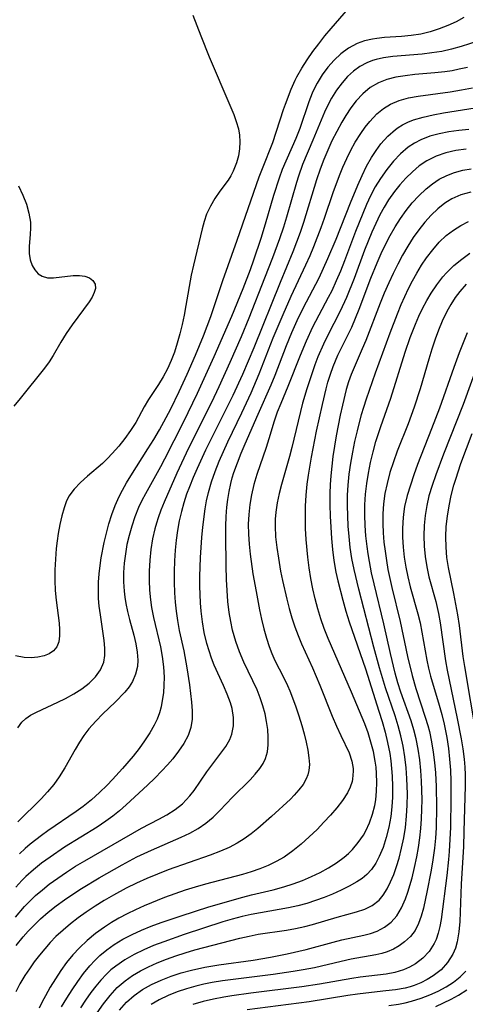
# Model space of a CAD drawing. Extents: x 1589302 to 1597504, y 2797413 to 2805615.
# Drawn here: x 1590865 to 1590943, y 2803904 to 2804075 of the extents above; entities that cross this region are included whole.
import ezdxf

# ---------------------------------------------------------------- set-up
doc = ezdxf.new("R2010")
doc.units = 0

msp = doc.modelspace()

# ---------------------------------------------------------------- linework, layer by layer
at = {"layer": 'WIL_023_Contours', "color": 0}
for points in [[(1590895.59, 2804075.99, 76), (1590896.96, 2804072.36, 76), (1590898.4, 2804068.74, 76), (1590902.03, 2804060.31, 76), (1590902.68, 2804058.71, 76), (1590903.13, 2804057.47, 76), (1590903.48, 2804056.24, 76), (1590903.67, 2804055.11, 76), (1590903.74, 2804053.97, 76), (1590903.68, 2804052.73, 76), (1590903.48, 2804051.51, 76), (1590903.14, 2804050.31, 76), (1590902.56, 2804048.86, 76), (1590902.15, 2804048.06, 76), (1590901.69, 2804047.31, 76), (1590900.26, 2804045.39, 76), (1590899.4, 2804044.14, 76), (1590898.62, 2804042.8, 76), (1590897.97, 2804041.37, 76), (1590897.56, 2804040.12, 76), (1590897.22, 2804038.82, 76), (1590895.68, 2804032.52, 76), (1590895.3, 2804030.81, 76), (1590894.37, 2804025.49, 76), (1590894.05, 2804023.84, 76), (1590893.7, 2804022.2, 76), (1590893.3, 2804020.58, 76), (1590892.86, 2804018.98, 76), (1590892.36, 2804017.43, 76), (1590891.79, 2804015.95, 76), (1590891.16, 2804014.53, 76), (1590890.43, 2804013.11, 76), (1590889.63, 2804011.77, 76), (1590887.87, 2804009.18, 76), (1590887.12, 2804007.89, 76), (1590885.64, 2804005.19, 76), (1590884.76, 2804003.78, 76), (1590883.78, 2804002.4, 76), (1590882.72, 2804001.06, 76), (1590881.58, 2803999.78, 76), (1590880.74, 2803998.91, 76), (1590879.87, 2803998.08, 76), (1590877.27, 2803995.85, 76), (1590876.04, 2803994.76, 76), (1590874.94, 2803993.61, 76), (1590874.05, 2803992.36, 76), (1590873.58, 2803991.39, 76), (1590873.21, 2803990.36, 76), (1590872.81, 2803988.95, 76), (1590872.46, 2803987.46, 76), (1590872.18, 2803985.9, 76), (1590871.99, 2803984.62, 76), (1590871.84, 2803983.31, 76), (1590871.68, 2803981.45, 76), (1590871.59, 2803979.57, 76), (1590871.58, 2803977.7, 76), (1590871.66, 2803975.98, 76), (1590871.81, 2803974.29, 76), (1590872.32, 2803970.32, 76), (1590872.42, 2803969.23, 76), (1590872.42, 2803968.1, 76), (1590872.27, 2803967.08, 76), (1590871.91, 2803966.2, 76), (1590871.36, 2803965.52, 76), (1590870.61, 2803964.99, 76), (1590869.72, 2803964.62, 76), (1590868.66, 2803964.39, 76), (1590867.5, 2803964.31, 76), (1590866.28, 2803964.36, 76), (1590864.73, 2803964.61, 76)], [(1590865.14, 2803952.13, 78), (1590865.87, 2803953.12, 78), (1590866.57, 2803953.76, 78), (1590867.39, 2803954.31, 78), (1590868.39, 2803954.84, 78), (1590872.09, 2803956.55, 78), (1590873.42, 2803957.2, 78), (1590874.9, 2803958.02, 78), (1590876.29, 2803958.92, 78), (1590877.57, 2803959.9, 78), (1590878.67, 2803960.97, 78), (1590879.55, 2803962.18, 78), (1590880.11, 2803963.51, 78), (1590880.29, 2803964.7, 78), (1590880.29, 2803965.96, 78), (1590880.16, 2803967.32, 78), (1590879.5, 2803971.73, 78), (1590879.31, 2803973.28, 78), (1590879.2, 2803974.62, 78), (1590879.16, 2803975.97, 78), (1590879.19, 2803977.42, 78), (1590879.28, 2803978.87, 78), (1590879.44, 2803980.33, 78), (1590879.64, 2803981.67, 78), (1590880.15, 2803984.33, 78), (1590880.55, 2803985.97, 78), (1590881, 2803987.59, 78), (1590881.51, 2803989.19, 78), (1590882.09, 2803990.76, 78), (1590882.77, 2803992.3, 78), (1590883.33, 2803993.42, 78), (1590884.04, 2803994.68, 78), (1590884.78, 2803995.91, 78), (1590887.78, 2804000.6, 78), (1590888.8, 2804002.25, 78), (1590889.78, 2804003.92, 78), (1590890.96, 2804006.05, 78), (1590891.75, 2804007.58, 78), (1590893.21, 2804010.55, 78), (1590894.6, 2804013.56, 78), (1590896.05, 2804016.88, 78), (1590897.43, 2804020.24, 78), (1590898.07, 2804021.93, 78), (1590898.69, 2804023.63, 78), (1590900.76, 2804029.86, 78), (1590903.25, 2804036.87, 78), (1590907.1, 2804047.9, 78), (1590907.65, 2804049.35, 78), (1590909.45, 2804053.86, 78), (1590911.32, 2804059.58, 78), (1590911.67, 2804060.53, 78), (1590912.67, 2804063.1, 78), (1590913.37, 2804064.69, 78), (1590913.66, 2804065.28, 78), (1590914.49, 2804066.78, 78), (1590915.42, 2804068.22, 78), (1590916.41, 2804069.64, 78), (1590917.46, 2804071.01, 78), (1590918.53, 2804072.36, 78), (1590919.63, 2804073.67, 78), (1590922.65, 2804077.15, 78)], [(1590942.67, 2804075.58, 80), (1590941.31, 2804074.84, 80), (1590939.86, 2804074.17, 80), (1590938.35, 2804073.58, 80), (1590936.79, 2804073.08, 80), (1590935.18, 2804072.7, 80), (1590933.53, 2804072.45, 80), (1590931.86, 2804072.29, 80), (1590928.86, 2804072.09, 80), (1590927.57, 2804071.94, 80), (1590926.79, 2804071.82, 80), (1590925.41, 2804071.49, 80), (1590924.1, 2804071.03, 80), (1590922.64, 2804070.25, 80), (1590921.29, 2804069.26, 80), (1590920.11, 2804068.16, 80), (1590919.02, 2804066.93, 80), (1590918.03, 2804065.61, 80), (1590917.16, 2804064.18, 80), (1590916.71, 2804063.31, 80), (1590916.3, 2804062.42, 80), (1590915.72, 2804060.92, 80), (1590914.16, 2804056.3, 80), (1590913.46, 2804054.52, 80), (1590911.12, 2804049.13, 80), (1590910.57, 2804047.66, 80), (1590909.59, 2804044.63, 80), (1590908.14, 2804039.63, 80), (1590907.37, 2804037.14, 80), (1590906.12, 2804033.4, 80), (1590905.52, 2804031.73, 80), (1590904.25, 2804028.41, 80), (1590902.3, 2804023.61, 80), (1590899.25, 2804016.59, 80), (1590896.34, 2804010.22, 80), (1590893.89, 2804005.19, 80), (1590890.66, 2803998.8, 80), (1590889.97, 2803997.5, 80), (1590887.33, 2803992.78, 80), (1590886.72, 2803991.6, 80), (1590886.15, 2803990.4, 80), (1590885.51, 2803988.81, 80), (1590884.96, 2803987.19, 80), (1590884.5, 2803985.54, 80), (1590884.13, 2803983.96, 80), (1590883.85, 2803982.36, 80), (1590883.65, 2803980.76, 80), (1590883.55, 2803979.13, 80), (1590883.55, 2803977.5, 80), (1590883.64, 2803975.88, 80), (1590883.76, 2803974.81, 80), (1590883.92, 2803973.75, 80), (1590884.21, 2803972.33, 80), (1590884.56, 2803970.93, 80), (1590885.31, 2803968.21, 80), (1590885.67, 2803966.73, 80), (1590885.91, 2803965.29, 80), (1590886, 2803963.87, 80), (1590885.93, 2803962.76, 80), (1590885.63, 2803961.42, 80), (1590885.1, 2803960.17, 80), (1590884.49, 2803959.22, 80), (1590883.75, 2803958.31, 80), (1590882.1, 2803956.6, 80), (1590879.96, 2803954.54, 80), (1590878.7, 2803953.28, 80), (1590877.51, 2803951.95, 80), (1590876.65, 2803950.81, 80), (1590875.85, 2803949.61, 80), (1590875.11, 2803948.38, 80), (1590873.32, 2803945.17, 80), (1590872.35, 2803943.61, 80), (1590871.39, 2803942.27, 80), (1590870.34, 2803940.99, 80), (1590869.22, 2803939.76, 80), (1590865.16, 2803935.79, 80)], [(1590945.11, 2804071.47, 82), (1590942.22, 2804070.53, 82), (1590940.54, 2804070.06, 82), (1590938.85, 2804069.68, 82), (1590937.13, 2804069.41, 82), (1590935.4, 2804069.21, 82), (1590930.32, 2804068.77, 82), (1590928.71, 2804068.54, 82), (1590927.42, 2804068.27, 82), (1590926.82, 2804068.09, 82), (1590925.82, 2804067.71, 82), (1590924.62, 2804067.05, 82), (1590923.5, 2804066.24, 82), (1590922.46, 2804065.29, 82), (1590921.5, 2804064.23, 82), (1590920.53, 2804062.93, 82), (1590919.68, 2804061.54, 82), (1590918.93, 2804060.08, 82), (1590918.48, 2804059.11, 82), (1590916.4, 2804054.27, 82), (1590914.65, 2804050, 82), (1590913.92, 2804047.98, 82), (1590913.57, 2804046.92, 82), (1590911.82, 2804040.86, 82), (1590911.3, 2804039.14, 82), (1590910.61, 2804037.11, 82), (1590909.41, 2804033.81, 82), (1590908.04, 2804030.27, 82), (1590905.28, 2804023.33, 82), (1590903.95, 2804020.07, 82), (1590902.02, 2804015.62, 82), (1590900.08, 2804011.37, 82), (1590898.79, 2804008.68, 82), (1590894.84, 2804000.72, 82), (1590892.81, 2803996.39, 82), (1590890.6, 2803991.31, 82), (1590890.04, 2803989.96, 82), (1590889.53, 2803988.59, 82), (1590889.24, 2803987.67, 82), (1590888.97, 2803986.73, 82), (1590888.56, 2803984.94, 82), (1590888.28, 2803983.1, 82), (1590888.1, 2803981.24, 82), (1590888.01, 2803979.37, 82), (1590888.01, 2803977.71, 82), (1590888.07, 2803976.05, 82), (1590888.22, 2803974.39, 82), (1590888.41, 2803973.03, 82), (1590888.74, 2803971.3, 82), (1590889.93, 2803966.19, 82), (1590890.26, 2803964.5, 82), (1590890.49, 2803962.72, 82), (1590890.59, 2803960.95, 82), (1590890.56, 2803959.56, 82), (1590890.45, 2803958.19, 82), (1590890.26, 2803956.84, 82), (1590890.06, 2803955.77, 82), (1590889.77, 2803954.72, 82), (1590889.37, 2803953.65, 82), (1590888.87, 2803952.6, 82), (1590888.08, 2803951.22, 82), (1590887.2, 2803949.86, 82), (1590886.23, 2803948.52, 82), (1590885.2, 2803947.2, 82), (1590883.35, 2803945.04, 82), (1590881.63, 2803943.15, 82), (1590880.66, 2803942.14, 82), (1590879.34, 2803940.85, 82), (1590877.96, 2803939.62, 82), (1590876.52, 2803938.46, 82), (1590875.28, 2803937.56, 82), (1590870.37, 2803934.21, 82), (1590869.28, 2803933.41, 82), (1590867.32, 2803931.87, 82), (1590866.45, 2803931.13, 82), (1590865.48, 2803930.24, 82)], [(1590943.32, 2804066.91, 84), (1590941.87, 2804066.57, 84), (1590940.61, 2804066.33, 84), (1590939.34, 2804066.14, 84), (1590937.6, 2804065.95, 84), (1590934.16, 2804065.64, 84), (1590932.48, 2804065.46, 84), (1590930.85, 2804065.2, 84), (1590929.3, 2804064.81, 84), (1590927.83, 2804064.24, 84), (1590926.41, 2804063.4, 84), (1590925.12, 2804062.33, 84), (1590923.95, 2804061.08, 84), (1590923.01, 2804059.86, 84), (1590922.14, 2804058.54, 84), (1590921.44, 2804057.38, 84), (1590920.57, 2804055.78, 84), (1590919.74, 2804054.13, 84), (1590919.01, 2804052.52, 84), (1590918.32, 2804050.89, 84), (1590917.68, 2804049.22, 84), (1590917.04, 2804047.34, 84), (1590914.82, 2804039.94, 84), (1590914.24, 2804038.23, 84), (1590913.61, 2804036.53, 84), (1590912.95, 2804034.85, 84), (1590910.73, 2804029.52, 84), (1590906.18, 2804018.15, 84), (1590904.22, 2804013.53, 84), (1590902.53, 2804009.9, 84), (1590897.78, 2804000.35, 84), (1590896.31, 2803997.19, 84), (1590895.62, 2803995.6, 84), (1590894.97, 2803993.99, 84), (1590894.5, 2803992.71, 84), (1590894, 2803991.21, 84), (1590893.58, 2803989.69, 84), (1590893.21, 2803988.07, 84), (1590892.93, 2803986.43, 84), (1590892.7, 2803984.72, 84), (1590892.53, 2803982.99, 84), (1590892.4, 2803981.14, 84), (1590892.34, 2803979.28, 84), (1590892.33, 2803977.43, 84), (1590892.38, 2803975.57, 84), (1590892.49, 2803973.97, 84), (1590892.65, 2803972.38, 84), (1590892.88, 2803970.79, 84), (1590893.22, 2803969.02, 84), (1590893.98, 2803965.49, 84), (1590894.54, 2803962.53, 84), (1590894.99, 2803959.61, 84), (1590895.35, 2803956.58, 84), (1590895.46, 2803955.07, 84), (1590895.45, 2803953.6, 84), (1590895.23, 2803952.18, 84), (1590894.74, 2803950.76, 84), (1590894.01, 2803949.39, 84), (1590893.11, 2803948.06, 84), (1590892.09, 2803946.75, 84), (1590891.17, 2803945.68, 84), (1590890.2, 2803944.63, 84), (1590888.97, 2803943.39, 84), (1590887.7, 2803942.16, 84), (1590883.98, 2803938.72, 84), (1590882.84, 2803937.72, 84), (1590881.66, 2803936.76, 84), (1590880.47, 2803935.87, 84), (1590878.96, 2803934.85, 84), (1590873.27, 2803931.35, 84), (1590870.76, 2803929.65, 84), (1590869.3, 2803928.58, 84), (1590867.9, 2803927.46, 84), (1590866.57, 2803926.26, 84), (1590865.88, 2803925.59, 84), (1590864.79, 2803924.4, 84)], [(1590864.73, 2803919.21, 86), (1590866.31, 2803921.04, 86), (1590867.16, 2803921.94, 86), (1590868.26, 2803922.98, 86), (1590869.42, 2803923.97, 86), (1590870.62, 2803924.92, 86), (1590872.11, 2803926.01, 86), (1590873.64, 2803927.06, 86), (1590875.21, 2803928.06, 86), (1590876.8, 2803929.03, 86), (1590878.31, 2803929.9, 86), (1590886.67, 2803934.66, 86), (1590889.64, 2803936.22, 86), (1590891.07, 2803937.01, 86), (1590892.48, 2803937.91, 86), (1590893.77, 2803938.93, 86), (1590894.44, 2803939.59, 86), (1590895.06, 2803940.3, 86), (1590895.79, 2803941.24, 86), (1590898, 2803944.47, 86), (1590901.32, 2803948.9, 86), (1590902.01, 2803950.08, 86), (1590902.37, 2803951.03, 86), (1590902.63, 2803952.45, 86), (1590902.63, 2803953.93, 86), (1590902.39, 2803955.45, 86), (1590902.1, 2803956.49, 86), (1590901.56, 2803957.98, 86), (1590900.92, 2803959.48, 86), (1590899.28, 2803963.02, 86), (1590898.81, 2803964.24, 86), (1590898.39, 2803965.5, 86), (1590898.02, 2803966.79, 86), (1590897.57, 2803968.68, 86), (1590897.25, 2803970.52, 86), (1590897.03, 2803972.4, 86), (1590896.91, 2803973.84, 86), (1590896.81, 2803976.74, 86), (1590896.81, 2803978.4, 86), (1590896.92, 2803981.72, 86), (1590897.15, 2803985.19, 86), (1590897.32, 2803986.98, 86), (1590897.71, 2803990.19, 86), (1590897.96, 2803991.59, 86), (1590898.27, 2803993.02, 86), (1590898.81, 2803994.86, 86), (1590899.45, 2803996.66, 86), (1590900.17, 2803998.45, 86), (1590901.68, 2804001.81, 86), (1590904.1, 2804006.87, 86), (1590905.69, 2804010.32, 86), (1590907.08, 2804013.64, 86), (1590909.55, 2804019.88, 86), (1590911.27, 2804023.97, 86), (1590912.65, 2804027.13, 86), (1590915.23, 2804032.6, 86), (1590915.95, 2804034.19, 86), (1590916.62, 2804035.79, 86), (1590917.88, 2804039.05, 86), (1590918.47, 2804040.7, 86), (1590919.97, 2804045.15, 86), (1590921.05, 2804048.11, 86), (1590921.64, 2804049.56, 86), (1590922.31, 2804051.05, 86), (1590923.03, 2804052.5, 86), (1590923.8, 2804053.9, 86), (1590924.76, 2804055.43, 86), (1590925.52, 2804056.5, 86), (1590926.32, 2804057.51, 86), (1590927.55, 2804058.81, 86), (1590928.69, 2804059.76, 86), (1590929.93, 2804060.53, 86), (1590931.44, 2804061.15, 86), (1590933.05, 2804061.59, 86), (1590934.73, 2804061.9, 86), (1590940.31, 2804062.67, 86), (1590942.24, 2804062.98, 86), (1590944.16, 2804063.37, 86)], [(1590864.86, 2803914.29, 88), (1590866.08, 2803915.79, 88), (1590866.95, 2803916.77, 88), (1590867.86, 2803917.73, 88), (1590869.12, 2803918.94, 88), (1590870.46, 2803920.08, 88), (1590871.85, 2803921.17, 88), (1590873.28, 2803922.22, 88), (1590874.74, 2803923.23, 88), (1590876.23, 2803924.21, 88), (1590879.27, 2803926.07, 88), (1590883.29, 2803928.33, 88), (1590885.85, 2803929.68, 88), (1590888.39, 2803930.88, 88), (1590893.52, 2803933.09, 88), (1590895.04, 2803933.82, 88), (1590896.5, 2803934.63, 88), (1590897.85, 2803935.54, 88), (1590899.11, 2803936.61, 88), (1590900.28, 2803937.77, 88), (1590902.48, 2803940.08, 88), (1590905.51, 2803943.1, 88), (1590906.42, 2803944.06, 88), (1590907.23, 2803945.05, 88), (1590907.78, 2803945.89, 88), (1590908.2, 2803946.78, 88), (1590908.53, 2803947.95, 88), (1590908.68, 2803949.19, 88), (1590908.69, 2803950.48, 88), (1590908.59, 2803951.82, 88), (1590908.4, 2803953.19, 88), (1590908.12, 2803954.57, 88), (1590907.76, 2803955.96, 88), (1590907.3, 2803957.32, 88), (1590906.73, 2803958.7, 88), (1590904.44, 2803963.53, 88), (1590903.68, 2803965.3, 88), (1590903.02, 2803967.12, 88), (1590902.48, 2803969.07, 88), (1590902.16, 2803970.61, 88), (1590901.9, 2803972.17, 88), (1590901.67, 2803974.07, 88), (1590901.52, 2803975.99, 88), (1590901.42, 2803977.92, 88), (1590901.36, 2803980.3, 88), (1590901.29, 2803985.54, 88), (1590901.3, 2803987.18, 88), (1590901.36, 2803988.82, 88), (1590901.47, 2803990.44, 88), (1590901.64, 2803991.83, 88), (1590901.86, 2803993.2, 88), (1590902.16, 2803994.57, 88), (1590902.42, 2803995.54, 88), (1590902.72, 2803996.5, 88), (1590903.31, 2803998.18, 88), (1590903.97, 2803999.85, 88), (1590904.68, 2804001.5, 88), (1590906.95, 2804006.62, 88), (1590909.18, 2804011.73, 88), (1590909.88, 2804013.43, 88), (1590911.86, 2804018.58, 88), (1590912.77, 2804020.82, 88), (1590913.72, 2804022.93, 88), (1590914.75, 2804025.08, 88), (1590917.5, 2804030.34, 88), (1590918.29, 2804031.99, 88), (1590919.05, 2804033.66, 88), (1590920.47, 2804037.06, 88), (1590922.97, 2804043.38, 88), (1590924.23, 2804046.45, 88), (1590924.97, 2804048.12, 88), (1590925.77, 2804049.74, 88), (1590926.62, 2804051.25, 88), (1590927.42, 2804052.46, 88), (1590928.27, 2804053.59, 88), (1590929.47, 2804054.93, 88), (1590930.78, 2804056.1, 88), (1590931.23, 2804056.43, 88), (1590932.02, 2804056.93, 88), (1590932.94, 2804057.39, 88), (1590933.92, 2804057.77, 88), (1590935.58, 2804058.27, 88), (1590937.33, 2804058.67, 88), (1590939.12, 2804058.99, 88), (1590944.65, 2804059.89, 88)], [(1590943.52, 2804056.12, 90), (1590941.79, 2804055.93, 90), (1590940.07, 2804055.69, 90), (1590938.39, 2804055.36, 90), (1590936.75, 2804054.92, 90), (1590935.2, 2804054.32, 90), (1590934.08, 2804053.74, 90), (1590933.01, 2804053.02, 90), (1590931.67, 2804051.88, 90), (1590930.43, 2804050.59, 90), (1590929.28, 2804049.18, 90), (1590928.17, 2804047.6, 90), (1590927.28, 2804046.12, 90), (1590926.47, 2804044.58, 90), (1590925.76, 2804043.07, 90), (1590925.1, 2804041.53, 90), (1590923.86, 2804038.39, 90), (1590921.94, 2804033.26, 90), (1590921.24, 2804031.5, 90), (1590920.5, 2804029.78, 90), (1590919.71, 2804028.09, 90), (1590919.1, 2804026.89, 90), (1590916.38, 2804021.75, 90), (1590915.24, 2804019.34, 90), (1590914.2, 2804016.83, 90), (1590912.1, 2804011.46, 90), (1590910.84, 2804008.46, 90), (1590910.25, 2804006.96, 90), (1590909.72, 2804005.42, 90), (1590908.79, 2804002.32, 90), (1590908.31, 2804000.84, 90), (1590906.7, 2803996.14, 90), (1590906.18, 2803994.39, 90), (1590905.74, 2803992.62, 90), (1590905.45, 2803990.92, 90), (1590905.28, 2803989.2, 90), (1590905.21, 2803987.49, 90), (1590905.24, 2803985.77, 90), (1590905.34, 2803984.05, 90), (1590905.51, 2803982.32, 90), (1590906, 2803978.91, 90), (1590906.55, 2803975.82, 90), (1590907.17, 2803972.65, 90), (1590907.52, 2803970.98, 90), (1590907.91, 2803969.33, 90), (1590908.36, 2803967.7, 90), (1590908.83, 2803966.25, 90), (1590909.31, 2803965.02, 90), (1590909.85, 2803963.82, 90), (1590911.31, 2803960.92, 90), (1590912.01, 2803959.47, 90), (1590912.41, 2803958.54, 90), (1590913.42, 2803955.92, 90), (1590914, 2803954.23, 90), (1590914.52, 2803952.54, 90), (1590914.93, 2803951.07, 90), (1590915.28, 2803949.62, 90), (1590915.56, 2803948.22, 90), (1590915.75, 2803946.88, 90), (1590915.83, 2803945.75, 90), (1590915.75, 2803944.68, 90), (1590915.56, 2803943.96, 90), (1590915.28, 2803943.26, 90), (1590914.72, 2803942.28, 90), (1590914.02, 2803941.34, 90), (1590913.2, 2803940.42, 90), (1590912.52, 2803939.74, 90), (1590909.25, 2803936.73, 90), (1590906.84, 2803934.61, 90), (1590905.7, 2803933.7, 90), (1590904.52, 2803932.84, 90), (1590903.28, 2803932.07, 90), (1590901.86, 2803931.33, 90), (1590900.38, 2803930.69, 90), (1590898.61, 2803930, 90), (1590891.29, 2803927.44, 90), (1590889.44, 2803926.71, 90), (1590887.6, 2803925.94, 90), (1590885.79, 2803925.12, 90), (1590884.01, 2803924.23, 90), (1590881.8, 2803923.04, 90), (1590880.19, 2803922.09, 90), (1590878.61, 2803921.1, 90), (1590877.06, 2803920.06, 90), (1590875.67, 2803919.08, 90), (1590874.32, 2803918.05, 90), (1590873.02, 2803916.98, 90), (1590871.78, 2803915.84, 90), (1590870.78, 2803914.81, 90), (1590869.83, 2803913.73, 90), (1590868.92, 2803912.62, 90), (1590868.02, 2803911.45, 90), (1590867.16, 2803910.26, 90), (1590866.36, 2803909.05, 90), (1590865.52, 2803907.65, 90), (1590864.8, 2803906.22, 90)], [(1590943.09, 2804052.67, 92), (1590941.3, 2804052.44, 92), (1590939.55, 2804052.06, 92), (1590937.84, 2804051.47, 92), (1590936.23, 2804050.67, 92), (1590934.93, 2804049.79, 92), (1590933.72, 2804048.76, 92), (1590932.58, 2804047.63, 92), (1590931.57, 2804046.51, 92), (1590930.61, 2804045.33, 92), (1590929.59, 2804043.88, 92), (1590928.8, 2804042.6, 92), (1590928.08, 2804041.27, 92), (1590927.35, 2804039.78, 92), (1590926.67, 2804038.25, 92), (1590925.42, 2804035.14, 92), (1590923.58, 2804030.21, 92), (1590922.26, 2804026.9, 92), (1590921.16, 2804024.52, 92), (1590918.95, 2804020.25, 92), (1590918.25, 2804018.81, 92), (1590917.28, 2804016.57, 92), (1590916.76, 2804015.2, 92), (1590916.28, 2804013.82, 92), (1590915.38, 2804011.02, 92), (1590914.63, 2804008.52, 92), (1590912.8, 2804000.83, 92), (1590912.38, 2803999.26, 92), (1590911, 2803994.43, 92), (1590910.58, 2803992.82, 92), (1590910.24, 2803991.21, 92), (1590909.99, 2803989.59, 92), (1590909.89, 2803988.38, 92), (1590909.87, 2803987.17, 92), (1590909.96, 2803985.31, 92), (1590910.16, 2803983.44, 92), (1590910.43, 2803981.58, 92), (1590910.83, 2803979.32, 92), (1590911.15, 2803977.7, 92), (1590911.9, 2803974.46, 92), (1590912.32, 2803972.85, 92), (1590912.79, 2803971.25, 92), (1590913.31, 2803969.66, 92), (1590913.87, 2803968.14, 92), (1590914.46, 2803966.73, 92), (1590916.36, 2803962.55, 92), (1590917.66, 2803959.55, 92), (1590919.81, 2803954.17, 92), (1590920.53, 2803952.43, 92), (1590921.28, 2803950.77, 92), (1590922.71, 2803947.77, 92), (1590923.22, 2803946.3, 92), (1590923.43, 2803945.03, 92), (1590923.46, 2803944.61, 92), (1590923.33, 2803943.17, 92), (1590923.24, 2803942.8, 92), (1590922.9, 2803941.8, 92), (1590922.43, 2803940.82, 92), (1590921.59, 2803939.51, 92), (1590920.6, 2803938.22, 92), (1590919.51, 2803936.96, 92), (1590918.36, 2803935.7, 92), (1590917.15, 2803934.47, 92), (1590915.8, 2803933.16, 92), (1590914.41, 2803931.9, 92), (1590912.96, 2803930.72, 92), (1590911.43, 2803929.66, 92), (1590910.07, 2803928.87, 92), (1590908.64, 2803928.19, 92), (1590907.22, 2803927.63, 92), (1590905.69, 2803927.1, 92), (1590904.18, 2803926.64, 92), (1590897.77, 2803924.96, 92), (1590895.99, 2803924.45, 92), (1590894.23, 2803923.9, 92), (1590892.42, 2803923.28, 92), (1590890.63, 2803922.61, 92), (1590887.11, 2803921.17, 92), (1590885.62, 2803920.51, 92), (1590884.16, 2803919.81, 92), (1590882.74, 2803919.05, 92), (1590881.45, 2803918.29, 92), (1590880.21, 2803917.47, 92), (1590878.68, 2803916.36, 92), (1590877.22, 2803915.18, 92), (1590875.85, 2803913.9, 92), (1590874.71, 2803912.64, 92), (1590873.64, 2803911.31, 92), (1590872.64, 2803909.93, 92), (1590871.69, 2803908.5, 92), (1590870.8, 2803907.04, 92), (1590869.96, 2803905.56, 92), (1590869.38, 2803904.48, 92), (1590868.85, 2803903.38, 92)], [(1590872.77, 2803903.6, 94), (1590873.65, 2803905.12, 94), (1590874.58, 2803906.61, 94), (1590875.56, 2803908.05, 94), (1590876.59, 2803909.45, 94), (1590877.69, 2803910.78, 94), (1590878.53, 2803911.69, 94), (1590879.42, 2803912.55, 94), (1590880.62, 2803913.56, 94), (1590881.89, 2803914.48, 94), (1590883.42, 2803915.39, 94), (1590885.02, 2803916.2, 94), (1590886.67, 2803916.94, 94), (1590888.36, 2803917.62, 94), (1590890.08, 2803918.26, 94), (1590893.57, 2803919.46, 94), (1590898.38, 2803920.99, 94), (1590904.28, 2803922.7, 94), (1590905.75, 2803923.08, 94), (1590909.52, 2803923.99, 94), (1590911.39, 2803924.49, 94), (1590913.01, 2803925.01, 94), (1590914.61, 2803925.6, 94), (1590916.17, 2803926.26, 94), (1590917.7, 2803926.99, 94), (1590919.16, 2803927.79, 94), (1590920.56, 2803928.67, 94), (1590921.87, 2803929.65, 94), (1590922.6, 2803930.29, 94), (1590923.29, 2803930.97, 94), (1590924.32, 2803932.17, 94), (1590925.22, 2803933.46, 94), (1590925.64, 2803934.19, 94), (1590926.3, 2803935.61, 94), (1590926.82, 2803937.09, 94), (1590927.19, 2803938.63, 94), (1590927.36, 2803939.61, 94), (1590927.51, 2803941.12, 94), (1590927.56, 2803942.64, 94), (1590927.51, 2803944.17, 94), (1590927.41, 2803945.26, 94), (1590927.26, 2803946.35, 94), (1590926.94, 2803948, 94), (1590926.52, 2803949.63, 94), (1590926.02, 2803951.24, 94), (1590925.44, 2803952.83, 94), (1590923.17, 2803958.31, 94), (1590919.08, 2803967.67, 94), (1590918.41, 2803969.38, 94), (1590917.82, 2803971.08, 94), (1590917.3, 2803972.8, 94), (1590916.84, 2803974.53, 94), (1590916.44, 2803976.28, 94), (1590916.08, 2803978.09, 94), (1590915.79, 2803979.91, 94), (1590915.56, 2803981.75, 94), (1590915.27, 2803984.84, 94), (1590915.17, 2803986.76, 94), (1590915.13, 2803988.69, 94), (1590915.15, 2803990.62, 94), (1590915.24, 2803992.55, 94), (1590915.42, 2803994.47, 94), (1590915.65, 2803996.05, 94), (1590916.2, 2803999.14, 94), (1590917.09, 2804003.66, 94), (1590918.09, 2804008.33, 94), (1590918.74, 2804011.04, 94), (1590919.05, 2804012.2, 94), (1590919.47, 2804013.58, 94), (1590919.94, 2804014.94, 94), (1590920.75, 2804016.86, 94), (1590923.19, 2804021.78, 94), (1590923.85, 2804023.31, 94), (1590924.47, 2804024.86, 94), (1590926.52, 2804030.29, 94), (1590927.59, 2804032.93, 94), (1590928.31, 2804034.53, 94), (1590929.07, 2804036.11, 94), (1590929.88, 2804037.66, 94), (1590930.75, 2804039.18, 94), (1590931.67, 2804040.64, 94), (1590932.65, 2804042.03, 94), (1590933.71, 2804043.35, 94), (1590934.83, 2804044.58, 94), (1590936.12, 2804045.8, 94), (1590937.22, 2804046.69, 94), (1590938.38, 2804047.46, 94), (1590939.69, 2804048.13, 94), (1590941.07, 2804048.65, 94), (1590942.5, 2804049.02, 94), (1590943.96, 2804049.25, 94)], [(1590865.3, 2804046.29, 74), (1590866.05, 2804044.71, 74), (1590866.66, 2804043.12, 74), (1590867.1, 2804041.54, 74), (1590867.34, 2804039.98, 74), (1590867.36, 2804038.93, 74), (1590867.31, 2804037.9, 74), (1590867.12, 2804035.8, 74), (1590867.11, 2804034.58, 74), (1590867.29, 2804033.48, 74), (1590867.64, 2804032.48, 74), (1590868.09, 2804031.69, 74), (1590868.68, 2804031.04, 74), (1590869.38, 2804030.59, 74), (1590870.32, 2804030.35, 74), (1590871.37, 2804030.33, 74), (1590874.79, 2804030.71, 74), (1590875.85, 2804030.73, 74), (1590876.79, 2804030.61, 74), (1590877.6, 2804030.33, 74), (1590878.21, 2804029.89, 74), (1590878.6, 2804029.24, 74), (1590878.66, 2804028.47, 74), (1590878.45, 2804027.75, 74), (1590878.06, 2804026.98, 74), (1590877.53, 2804026.16, 74), (1590874.6, 2804022.14, 74), (1590873.58, 2804020.66, 74), (1590872.62, 2804019.14, 74), (1590871.3, 2804016.84, 74), (1590870.61, 2804015.72, 74), (1590869.82, 2804014.62, 74), (1590865.59, 2804009.38, 74), (1590864.46, 2804008.04, 74)], [(1590943.86, 2804045.24, 96), (1590942.17, 2804044.78, 96), (1590940.56, 2804044.06, 96), (1590939.81, 2804043.6, 96), (1590939.35, 2804043.29, 96), (1590938.13, 2804042.31, 96), (1590936.97, 2804041.2, 96), (1590935.88, 2804039.98, 96), (1590934.84, 2804038.68, 96), (1590933.86, 2804037.31, 96), (1590932.92, 2804035.82, 96), (1590932.03, 2804034.28, 96), (1590931.19, 2804032.7, 96), (1590930.39, 2804031.1, 96), (1590929.62, 2804029.47, 96), (1590928.82, 2804027.64, 96), (1590928.12, 2804025.91, 96), (1590925.63, 2804019.43, 96), (1590925.02, 2804017.96, 96), (1590923.6, 2804014.74, 96), (1590923.1, 2804013.5, 96), (1590922.65, 2804012.24, 96), (1590922.24, 2804010.91, 96), (1590921.56, 2804008.21, 96), (1590921.18, 2804006.44, 96), (1590920.48, 2804002.86, 96), (1590919.91, 2803999.25, 96), (1590919.7, 2803997.6, 96), (1590919.54, 2803995.94, 96), (1590919.45, 2803994.38, 96), (1590919.4, 2803992.82, 96), (1590919.4, 2803990.87, 96), (1590919.44, 2803988.92, 96), (1590919.53, 2803986.98, 96), (1590919.66, 2803985.04, 96), (1590919.84, 2803983.11, 96), (1590920.09, 2803981.19, 96), (1590920.43, 2803979.18, 96), (1590920.76, 2803977.69, 96), (1590921.61, 2803974.31, 96), (1590922.15, 2803972.41, 96), (1590922.74, 2803970.53, 96), (1590925.58, 2803962.38, 96), (1590927.92, 2803955.04, 96), (1590928.46, 2803953.22, 96), (1590928.97, 2803951.39, 96), (1590929.41, 2803949.54, 96), (1590929.78, 2803947.68, 96), (1590929.97, 2803946.37, 96), (1590930.12, 2803945.05, 96), (1590930.22, 2803943.72, 96), (1590930.28, 2803941.9, 96), (1590930.26, 2803940.07, 96), (1590930.15, 2803938.38, 96), (1590929.96, 2803936.7, 96), (1590929.63, 2803934.85, 96), (1590929.18, 2803933.06, 96), (1590928.63, 2803931.34, 96), (1590927.96, 2803929.73, 96), (1590927.35, 2803928.57, 96), (1590926.64, 2803927.52, 96), (1590925.82, 2803926.61, 96), (1590924.99, 2803925.95, 96), (1590924.08, 2803925.36, 96), (1590922.75, 2803924.61, 96), (1590921.33, 2803923.89, 96), (1590919.83, 2803923.21, 96), (1590918.39, 2803922.62, 96), (1590916.9, 2803922.08, 96), (1590915.38, 2803921.59, 96), (1590913.83, 2803921.17, 96), (1590912.22, 2803920.81, 96), (1590905.73, 2803919.67, 96), (1590904.13, 2803919.33, 96), (1590902.43, 2803918.89, 96), (1590900.76, 2803918.39, 96), (1590894.07, 2803916.22, 96), (1590890.51, 2803914.95, 96), (1590888.76, 2803914.26, 96), (1590887.03, 2803913.51, 96), (1590885.35, 2803912.7, 96), (1590883.74, 2803911.79, 96), (1590882.19, 2803910.72, 96), (1590881.35, 2803910.03, 96), (1590880.56, 2803909.28, 96), (1590879.6, 2803908.28, 96), (1590878.69, 2803907.21, 96), (1590877.83, 2803906.1, 96), (1590876.92, 2803904.81, 96), (1590876.07, 2803903.47, 96)], [(1590878.95, 2803902.61, 98), (1590880.03, 2803904.15, 98), (1590881.18, 2803905.61, 98), (1590882.43, 2803906.96, 98), (1590883.79, 2803908.17, 98), (1590885.08, 2803909.08, 98), (1590886.45, 2803909.88, 98), (1590887.88, 2803910.6, 98), (1590889.36, 2803911.25, 98), (1590890.97, 2803911.89, 98), (1590892.6, 2803912.48, 98), (1590894.25, 2803913.02, 98), (1590895.9, 2803913.51, 98), (1590903.76, 2803915.59, 98), (1590905.34, 2803915.93, 98), (1590906.95, 2803916.23, 98), (1590911.83, 2803916.98, 98), (1590913.44, 2803917.26, 98), (1590915.03, 2803917.59, 98), (1590916.35, 2803917.92, 98), (1590920.66, 2803919.19, 98), (1590924.04, 2803920.12, 98), (1590925.47, 2803920.61, 98), (1590926.76, 2803921.26, 98), (1590927.94, 2803922.19, 98), (1590928.66, 2803923.06, 98), (1590929.33, 2803924.11, 98), (1590929.94, 2803925.33, 98), (1590930.48, 2803926.64, 98), (1590930.97, 2803928.03, 98), (1590931.4, 2803929.46, 98), (1590931.84, 2803931.21, 98), (1590932.21, 2803932.99, 98), (1590932.5, 2803934.81, 98), (1590932.71, 2803936.75, 98), (1590932.82, 2803938.7, 98), (1590932.86, 2803940.66, 98), (1590932.78, 2803943.29, 98), (1590932.64, 2803945.19, 98), (1590932.42, 2803947.09, 98), (1590932.1, 2803948.96, 98), (1590931.71, 2803950.72, 98), (1590931.24, 2803952.46, 98), (1590930.71, 2803954.18, 98), (1590929.07, 2803959.05, 98), (1590928.01, 2803962.57, 98), (1590927.03, 2803966.13, 98), (1590924.42, 2803976.22, 98), (1590923.6, 2803979.65, 98), (1590923.23, 2803981.54, 98), (1590922.94, 2803983.46, 98), (1590922.73, 2803985.39, 98), (1590922.59, 2803987.18, 98), (1590922.49, 2803988.96, 98), (1590922.45, 2803990.75, 98), (1590922.47, 2803992.54, 98), (1590922.57, 2803994.32, 98), (1590922.76, 2803996.22, 98), (1590923.03, 2803998.11, 98), (1590923.37, 2804000, 98), (1590923.75, 2804001.87, 98), (1590924.18, 2804003.74, 98), (1590924.9, 2804006.55, 98), (1590925.28, 2804007.84, 98), (1590925.75, 2804009.3, 98), (1590927.34, 2804013.8, 98), (1590929.86, 2804020.77, 98), (1590931.11, 2804024.05, 98), (1590931.78, 2804025.68, 98), (1590932.4, 2804027.07, 98), (1590933.05, 2804028.45, 98), (1590933.74, 2804029.8, 98), (1590934.47, 2804031.12, 98), (1590935.3, 2804032.5, 98), (1590936.19, 2804033.83, 98), (1590937.25, 2804035.21, 98), (1590938.4, 2804036.5, 98), (1590939.62, 2804037.66, 98), (1590940.84, 2804038.62, 98), (1590942.12, 2804039.45, 98), (1590943.46, 2804040.14, 98)], [(1590882.83, 2803903.06, 100), (1590884.04, 2803904.42, 100), (1590885.37, 2803905.62, 100), (1590886.83, 2803906.64, 100), (1590888.4, 2803907.52, 100), (1590890.06, 2803908.27, 100), (1590891.78, 2803908.94, 100), (1590893.54, 2803909.51, 100), (1590895.34, 2803910.01, 100), (1590897.66, 2803910.52, 100), (1590900.11, 2803910.91, 100), (1590906.04, 2803911.76, 100), (1590909.08, 2803912.28, 100), (1590911.96, 2803912.86, 100), (1590915.25, 2803913.59, 100), (1590919.98, 2803914.88, 100), (1590921.47, 2803915.25, 100), (1590925.3, 2803916.06, 100), (1590926.47, 2803916.39, 100), (1590927.59, 2803916.8, 100), (1590928.89, 2803917.49, 100), (1590930.04, 2803918.36, 100), (1590931.01, 2803919.42, 100), (1590931.85, 2803920.82, 100), (1590932.51, 2803922.39, 100), (1590932.92, 2803923.57, 100), (1590933.66, 2803926.07, 100), (1590934.1, 2803927.86, 100), (1590934.49, 2803929.69, 100), (1590934.79, 2803931.34, 100), (1590935.03, 2803933, 100), (1590935.2, 2803934.64, 100), (1590935.32, 2803936.3, 100), (1590935.39, 2803937.96, 100), (1590935.41, 2803939.63, 100), (1590935.39, 2803941.29, 100), (1590935.33, 2803942.86, 100), (1590935.2, 2803944.73, 100), (1590935.01, 2803946.58, 100), (1590934.75, 2803948.41, 100), (1590934.39, 2803950.22, 100), (1590934, 2803951.78, 100), (1590933.53, 2803953.32, 100), (1590931.74, 2803958.31, 100), (1590931.21, 2803959.96, 100), (1590930.73, 2803961.63, 100), (1590929.9, 2803965.05, 100), (1590928.75, 2803970.22, 100), (1590927.08, 2803977.14, 100), (1590926.64, 2803979.06, 100), (1590926.26, 2803981, 100), (1590926.04, 2803982.33, 100), (1590925.85, 2803983.66, 100), (1590925.66, 2803985.47, 100), (1590925.53, 2803987.28, 100), (1590925.47, 2803989.09, 100), (1590925.48, 2803990.9, 100), (1590925.58, 2803992.71, 100), (1590925.78, 2803994.56, 100), (1590926.07, 2803996.4, 100), (1590926.45, 2803998.24, 100), (1590926.88, 2804000.06, 100), (1590927.39, 2804001.87, 100), (1590928.24, 2804004.5, 100), (1590929.96, 2804009.41, 100), (1590932.47, 2804017.42, 100), (1590933.35, 2804019.97, 100), (1590934.25, 2804022.28, 100), (1590934.83, 2804023.64, 100), (1590935.49, 2804025.02, 100), (1590936.21, 2804026.37, 100), (1590936.98, 2804027.68, 100), (1590937.95, 2804029.13, 100), (1590939.02, 2804030.49, 100), (1590939.68, 2804031.22, 100), (1590940.95, 2804032.45, 100), (1590942.3, 2804033.58, 100), (1590943.72, 2804034.63, 100)], [(1590943.08, 2804029.21, 102), (1590941.98, 2804027.98, 102), (1590941.15, 2804026.88, 102), (1590940.4, 2804025.71, 102), (1590939.72, 2804024.48, 102), (1590938.92, 2804022.78, 102), (1590938.28, 2804021.23, 102), (1590937.69, 2804019.64, 102), (1590937.11, 2804017.92, 102), (1590936.57, 2804016.17, 102), (1590935.07, 2804011.04, 102), (1590934.06, 2804007.84, 102), (1590933, 2804004.95, 102), (1590931.1, 2804000.2, 102), (1590930.43, 2803998.34, 102), (1590929.83, 2803996.47, 102), (1590929.32, 2803994.57, 102), (1590928.96, 2803992.82, 102), (1590928.72, 2803991.06, 102), (1590928.6, 2803989.33, 102), (1590928.59, 2803987.6, 102), (1590928.65, 2803986, 102), (1590928.78, 2803984.41, 102), (1590928.97, 2803982.81, 102), (1590929.2, 2803981.22, 102), (1590929.48, 2803979.63, 102), (1590930.16, 2803976.48, 102), (1590931.61, 2803970.6, 102), (1590932.88, 2803964.53, 102), (1590933.66, 2803961.19, 102), (1590934.3, 2803958.95, 102), (1590935.96, 2803953.98, 102), (1590936.41, 2803952.53, 102), (1590936.69, 2803951.48, 102), (1590937.07, 2803949.71, 102), (1590937.36, 2803947.91, 102), (1590937.58, 2803946.1, 102), (1590937.75, 2803944.27, 102), (1590937.88, 2803941.92, 102), (1590937.94, 2803938.33, 102), (1590937.84, 2803934.75, 102), (1590937.72, 2803932.96, 102), (1590937.55, 2803931.18, 102), (1590937.22, 2803928.76, 102), (1590936.94, 2803927.09, 102), (1590936.31, 2803923.82, 102), (1590935.65, 2803920.79, 102), (1590935.27, 2803919.4, 102), (1590934.81, 2803918.1, 102), (1590934.19, 2803916.91, 102), (1590933.37, 2803915.84, 102), (1590932.37, 2803914.9, 102), (1590931.45, 2803914.24, 102), (1590930.44, 2803913.66, 102), (1590929.36, 2803913.2, 102), (1590928.4, 2803912.89, 102), (1590927.4, 2803912.65, 102), (1590923.08, 2803911.89, 102), (1590921.37, 2803911.52, 102), (1590916.69, 2803910.41, 102), (1590914.72, 2803910.03, 102), (1590913, 2803909.74, 102), (1590909.51, 2803909.25, 102), (1590900.7, 2803908.15, 102), (1590898.91, 2803907.86, 102), (1590897.5, 2803907.58, 102), (1590896.11, 2803907.24, 102), (1590894.45, 2803906.76, 102), (1590892.83, 2803906.21, 102), (1590891.26, 2803905.58, 102), (1590889.75, 2803904.86, 102), (1590888.33, 2803904.03, 102)], [(1590943.27, 2804020.77, 104), (1590942.53, 2804019.04, 104), (1590941.84, 2804017.28, 104), (1590940.9, 2804014.72, 104), (1590938.44, 2804007.7, 104), (1590937.07, 2804004.07, 104), (1590934.64, 2803997.89, 104), (1590933.98, 2803996.11, 104), (1590933.37, 2803994.32, 104), (1590932.82, 2803992.48, 104), (1590932.38, 2803990.61, 104), (1590932.16, 2803989.23, 104), (1590932.04, 2803987.9, 104), (1590932, 2803986.57, 104), (1590932.02, 2803985.24, 104), (1590932.13, 2803983.51, 104), (1590932.32, 2803981.78, 104), (1590932.58, 2803980.06, 104), (1590932.92, 2803978.36, 104), (1590933.34, 2803976.64, 104), (1590934.69, 2803971.92, 104), (1590935.05, 2803970.34, 104), (1590936.21, 2803963.88, 104), (1590936.51, 2803962.47, 104), (1590936.86, 2803961.07, 104), (1590938.35, 2803956.07, 104), (1590938.82, 2803954.41, 104), (1590939.23, 2803952.74, 104), (1590939.7, 2803950.43, 104), (1590939.98, 2803948.55, 104), (1590940.18, 2803946.65, 104), (1590940.32, 2803944.75, 104), (1590940.39, 2803942.84, 104), (1590940.42, 2803939.86, 104), (1590940.33, 2803934.83, 104), (1590940.11, 2803930.64, 104), (1590939.99, 2803929.23, 104), (1590939.69, 2803926.44, 104), (1590938.73, 2803918.82, 104), (1590938.51, 2803917.6, 104), (1590938.23, 2803916.43, 104), (1590937.85, 2803915.32, 104), (1590937.53, 2803914.61, 104), (1590936.65, 2803913.26, 104), (1590935.55, 2803912.08, 104), (1590934.26, 2803911.09, 104), (1590933.25, 2803910.52, 104), (1590932.18, 2803910.06, 104), (1590930.7, 2803909.62, 104), (1590929.14, 2803909.33, 104), (1590924.65, 2803908.77, 104), (1590923.22, 2803908.55, 104), (1590917.57, 2803907.57, 104), (1590914.49, 2803907.09, 104), (1590905.67, 2803906, 104), (1590902.36, 2803905.56, 104), (1590900.97, 2803905.33, 104), (1590899.14, 2803904.97, 104), (1590897.35, 2803904.53, 104), (1590895.59, 2803904.02, 104)], [(1590945.7, 2804016.94, 106), (1590942.54, 2804008.31, 106), (1590939.15, 2803999.66, 106), (1590937.78, 2803996.07, 106), (1590937.15, 2803994.26, 106), (1590936.61, 2803992.43, 106), (1590936.21, 2803990.73, 106), (1590935.93, 2803989.01, 106), (1590935.75, 2803987.28, 106), (1590935.71, 2803985.48, 106), (1590935.78, 2803983.68, 106), (1590935.95, 2803981.89, 106), (1590936.23, 2803980.11, 106), (1590936.6, 2803978.37, 106), (1590937.82, 2803974.05, 106), (1590938.29, 2803971.99, 106), (1590938.57, 2803970.37, 106), (1590939.46, 2803963.77, 106), (1590939.74, 2803962.13, 106), (1590941.51, 2803953.76, 106), (1590942.21, 2803950.22, 106), (1590942.49, 2803948.44, 106), (1590942.71, 2803946.65, 106), (1590942.81, 2803945.31, 106), (1590942.87, 2803943.97, 106), (1590942.88, 2803942.06, 106), (1590942.67, 2803934.09, 106), (1590942.58, 2803931.5, 106), (1590942.22, 2803924.96, 106), (1590941.98, 2803918.47, 106), (1590941.82, 2803916.65, 106), (1590941.51, 2803914.91, 106), (1590941.19, 2803913.81, 106), (1590940.75, 2803912.77, 106), (1590939.85, 2803911.34, 106), (1590938.71, 2803910.08, 106), (1590937.36, 2803909, 106), (1590936.32, 2803908.35, 106), (1590935.19, 2803907.8, 106), (1590934.01, 2803907.33, 106), (1590933.35, 2803907.12, 106), (1590932.45, 2803906.89, 106), (1590930.8, 2803906.59, 106), (1590929.1, 2803906.38, 106), (1590925.63, 2803906.03, 106), (1590924.16, 2803905.84, 106), (1590922.49, 2803905.59, 106), (1590915.77, 2803904.48, 106), (1590905.04, 2803903.09, 106)], [(1590944.89, 2803950.7, 108), (1590942.82, 2803962.76, 108), (1590942.56, 2803964.54, 108), (1590941.9, 2803969.9, 108), (1590941.62, 2803971.77, 108), (1590940.94, 2803975.48, 108), (1590939.99, 2803979.96, 108), (1590939.73, 2803981.73, 108), (1590939.57, 2803983.51, 108), (1590939.53, 2803985.31, 108), (1590939.62, 2803987.11, 108), (1590939.82, 2803988.92, 108), (1590940.11, 2803990.72, 108), (1590940.49, 2803992.51, 108), (1590940.95, 2803994.29, 108), (1590941.26, 2803995.33, 108), (1590942.17, 2803998.05, 108), (1590944.12, 2804003.28, 108)], [(1590929.63, 2803903.86, 108), (1590931.3, 2803904.11, 108), (1590932.45, 2803904.34, 108), (1590933.59, 2803904.61, 108), (1590935.27, 2803905.12, 108), (1590936.77, 2803905.69, 108), (1590938.21, 2803906.34, 108), (1590939.57, 2803907.08, 108), (1590940.85, 2803907.9, 108), (1590942.02, 2803908.82, 108), (1590943.03, 2803909.85, 108)], [(1590937.78, 2803903.71, 110), (1590939.14, 2803904.31, 110), (1590940.46, 2803904.96, 110), (1590941.73, 2803905.66, 110), (1590943.19, 2803906.6, 110)]]:
    msp.add_polyline3d(points, dxfattribs=at)

doc.saveas('drawing.dxf')
